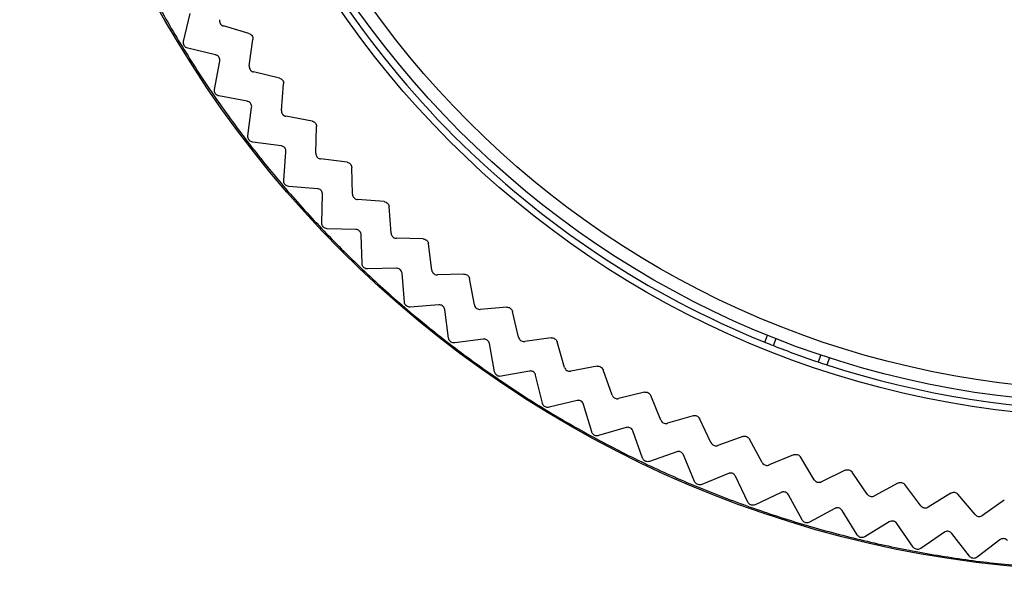
# Model space of a CAD drawing. Extents: x 21 to 298, y 50 to 351.
# Drawn here: x 183 to 186, y 127 to 129 of the extents above; entities that cross this region are included whole.
import ezdxf

# ---------------------------------------------------------------- set-up
doc = ezdxf.new("R2010")
doc.units = 0
for name, color, linetype in [('24F49272-FOOT_PA', 7, 'CONTINUOUS'), ('24F49281_CUSHION', 7, 'CONTINUOUS'), ('DEFAULT', 7, 'CONTINUOUS')]:
    doc.layers.add(name, color=color, linetype=linetype)

# ---------------------------------------------------------------- blocks, each defined once
blk = doc.blocks.new('SE8')
at = {"layer": '24F49272-FOOT_PA', "color": 7, "linetype": 'CONTINUOUS'}
for p, q in [((183.3712, 128.9311), (183.3954, 129.0331)), ((183.6092, 128.9604), (183.5162, 128.9877)), ((183.6105, 128.8425), (183.6234, 128.9386)), ((183.4878, 128.8824), (183.3859, 128.9071)), ((183.4838, 128.7563), (183.5027, 128.8594)), ((183.72, 128.798), (183.6257, 128.8204)), ((183.7275, 128.6803), (183.7353, 128.7769)), ((183.6028, 128.7137), (183.4998, 128.733)), ((183.6055, 128.5875), (183.619, 128.6915)), ((183.8392, 128.6416), (183.7438, 128.659)), ((183.8528, 128.5244), (183.8556, 128.6213)), ((183.7266, 128.5513), (183.6227, 128.5652)), ((183.7359, 128.4254), (183.7439, 128.5299)), ((183.9664, 128.4916), (183.8702, 128.504)), ((183.9861, 128.3753), (183.9838, 128.4722)), ((183.8587, 128.3955), (183.7542, 128.404)), ((183.8745, 128.2703), (183.877, 128.3751)), ((184.1013, 128.3485), (184.0046, 128.3558)), ((184.127, 128.2334), (184.1197, 128.3301)), ((183.9987, 128.2469), (183.8939, 128.2499)), ((184.0211, 128.1227), (184.0181, 128.2275)), ((184.2434, 128.2126), (184.1465, 128.2149)), ((184.2752, 128.099), (184.2628, 128.1952)), ((184.1463, 128.1058), (184.0415, 128.1033)), ((184.1752, 127.983), (184.1667, 128.0875)), ((184.3925, 128.0844), (184.2956, 128.0816)), ((184.4302, 127.9726), (184.4128, 128.068)), ((184.3011, 127.9727), (184.1966, 127.9647)), ((184.3364, 127.8515), (184.3225, 127.9554)), ((184.5481, 127.9641), (184.4515, 127.9563)), ((184.5916, 127.8545), (184.5692, 127.9488)), ((184.4627, 127.8478), (184.3588, 127.8343)), ((184.7098, 127.8522), (184.6137, 127.8393)), ((184.7589, 127.745), (184.7316, 127.838)), ((185.489, 127.8364), (185.4983, 127.8621)), ((185.5198, 127.8241), (185.5292, 127.8498)), ((184.5042, 127.7286), (184.4849, 127.8316)), ((185.6924, 127.7904), (185.683, 127.7647)), ((185.7239, 127.78), (185.7145, 127.7543)), ((184.6306, 127.7315), (184.5275, 127.7126)), ((184.8771, 127.7489), (184.7818, 127.731)), ((184.9318, 127.6444), (184.8997, 127.7359)), ((184.6783, 127.6147), (184.6536, 127.7166)), ((184.8043, 127.6242), (184.7023, 127.6)), ((185.0496, 127.6544), (184.9554, 127.6316)), ((185.1097, 127.553), (185.0728, 127.6426)), ((184.8581, 127.5101), (184.8281, 127.6105)), ((185.2268, 127.5692), (185.1339, 127.5414)), ((185.2921, 127.471), (185.2506, 127.5586)), ((184.9834, 127.5262), (184.8829, 127.4966)), ((185.0431, 127.415), (185.0079, 127.5137)), ((185.4082, 127.4933), (185.3169, 127.4607)), ((185.4786, 127.3986), (185.4325, 127.484)), ((185.1674, 127.4376), (185.0685, 127.4028)), ((185.2328, 127.3297), (185.1925, 127.4264)), ((185.5933, 127.427), (185.5038, 127.3897)), ((185.6686, 127.3362), (185.6181, 127.419)), ((185.7817, 127.3705), (185.6943, 127.3285)), ((185.3558, 127.3588), (185.2589, 127.3189)), ((185.4268, 127.2544), (185.3814, 127.3489)), ((185.8616, 127.2837), (185.8068, 127.3638)), ((185.9727, 127.3239), (185.8876, 127.2775)), ((186.057, 127.2415), (185.9982, 127.3185)), ((185.5481, 127.2899), (185.4534, 127.245)), ((185.6244, 127.1895), (185.5742, 127.2815)), ((186.166, 127.2874), (186.0834, 127.2366)), ((186.2545, 127.2095), (186.1917, 127.2834)), ((185.7436, 127.2313), (185.6514, 127.1814)), ((186.3608, 127.2611), (186.2811, 127.206)), ((185.8251, 127.1349), (185.7702, 127.2242)), ((185.942, 127.1829), (185.8525, 127.1283)), ((186.0284, 127.0909), (185.9689, 127.1772)), ((186.1427, 127.145), (186.0562, 127.0858)), ((186.2338, 127.0577), (186.1698, 127.1407)), ((186.345, 127.1176), (186.2618, 127.054))]:
    blk.add_line(p, q, dxfattribs=at)
for radius in [3.9924, 3.4317]:
    blk.add_circle((186.7664, 130.9952), radius, dxfattribs=at)
for radius, start, end in [(3.4073, 202.0183, 247.9817), (3.9874, 208.5, 211.5), (3.9874, 211.5, 214.5), (3.9874, 214.5, 217.5), (3.9874, 217.5, 220.5), (3.9874, 220.5, 223.5), (3.9874, 223.5, 226.5), (3.9874, 226.5, 229.5), (3.9874, 229.5, 232.5), (3.4073, 247.9817, 248.5397), (3.9874, 232.5, 235.5), (3.4073, 248.5397, 251.4603), (3.4073, 251.4603, 252.0183), (3.4073, 252.0183, 287.9817), (3.9874, 235.5, 238.5), (3.9874, 238.5, 241.5), (3.9874, 241.5, 244.5), (3.9874, 244.5, 247.5), (3.9874, 247.5, 250.5), (3.9874, 250.5, 253.5), (3.9874, 253.5, 256.5), (3.9874, 256.5, 259.5), (3.9874, 259.5, 262.5), (3.9874, 262.5, 265.5)]:
    blk.add_arc((186.7664, 130.9952), radius, start, end, dxfattribs=at)
for points, knots in [([(183.5022, 129.0106), (183.5018, 129.0084), (183.5017, 129.0061), (183.5021, 129.0039), (183.5024, 129.0017), (183.5031, 128.9995), (183.5042, 128.9975), (183.5052, 128.9955), (183.5066, 128.9937), (183.5083, 128.9922), (183.5099, 128.9907), (183.5118, 128.9894), (183.5139, 128.9886), (183.5146, 128.9882), (183.5154, 128.988), (183.5162, 128.9877)], [0, 0, 0, 0, 0.229557, 0.229557, 0.229557, 0.459126, 0.459126, 0.459126, 0.688535, 0.688535, 0.688535, 0.917898, 0.917898, 0.917898, 1, 1, 1, 1]), ([(183.6092, 128.9604), (183.6114, 128.9598), (183.6134, 128.9588), (183.6153, 128.9575), (183.6171, 128.9562), (183.6187, 128.9545), (183.62, 128.9527), (183.6213, 128.9509), (183.6222, 128.9488), (183.6228, 128.9466), (183.6234, 128.9445), (183.6237, 128.9422), (183.6235, 128.94), (183.6235, 128.9395), (183.6235, 128.939), (183.6234, 128.9386)], [0, 0, 0, 0, 0.237957, 0.237957, 0.237957, 0.475924, 0.475924, 0.475924, 0.713754, 0.713754, 0.713754, 0.951557, 0.951557, 0.951557, 1, 1, 1, 1]), ([(183.3859, 128.9071), (183.3837, 128.9076), (183.3816, 128.9085), (183.3797, 128.9097), (183.3779, 128.911), (183.3762, 128.9125), (183.3748, 128.9143), (183.3734, 128.9161), (183.3724, 128.9181), (183.3716, 128.9202), (183.3709, 128.9223), (183.3706, 128.9246), (183.3706, 128.9268), (183.3707, 128.9283), (183.3708, 128.9297), (183.3712, 128.9311)], [0, 0, 0, 0, 0.215591, 0.215591, 0.215591, 0.431194, 0.431194, 0.431194, 0.646633, 0.646633, 0.646633, 0.862002, 0.862002, 0.862002, 1, 1, 1, 1]), ([(183.5027, 128.8594), (183.5031, 128.8616), (183.5032, 128.8639), (183.5028, 128.8661), (183.5025, 128.8683), (183.5017, 128.8705), (183.5007, 128.8725), (183.4996, 128.8744), (183.4982, 128.8762), (183.4965, 128.8777), (183.4949, 128.8793), (183.493, 128.8805), (183.4909, 128.8814), (183.4899, 128.8818), (183.4888, 128.8821), (183.4878, 128.8824)], [0, 0, 0, 0, 0.223031, 0.223031, 0.223031, 0.446073, 0.446073, 0.446073, 0.668974, 0.668974, 0.668974, 0.891824, 0.891824, 0.891824, 1, 1, 1, 1]), ([(183.6105, 128.8425), (183.6102, 128.8403), (183.6103, 128.838), (183.6107, 128.8358), (183.6112, 128.8336), (183.612, 128.8314), (183.6132, 128.8295), (183.6143, 128.8276), (183.6158, 128.8259), (183.6176, 128.8244), (183.6193, 128.823), (183.6213, 128.8219), (183.6234, 128.8211), (183.6241, 128.8208), (183.6249, 128.8206), (183.6257, 128.8204)], [0, 0, 0, 0, 0.229557, 0.229557, 0.229557, 0.459126, 0.459126, 0.459126, 0.688535, 0.688535, 0.688535, 0.917898, 0.917898, 0.917898, 1, 1, 1, 1]), ([(183.72, 128.798), (183.7222, 128.7975), (183.7243, 128.7966), (183.7262, 128.7954), (183.7281, 128.7941), (183.7298, 128.7926), (183.7312, 128.7908), (183.7326, 128.7891), (183.7336, 128.787), (183.7344, 128.7849), (183.7351, 128.7828), (183.7354, 128.7805), (183.7354, 128.7783), (183.7354, 128.7778), (183.7354, 128.7774), (183.7353, 128.7769)], [0, 0, 0, 0, 0.237957, 0.237957, 0.237957, 0.475924, 0.475924, 0.475924, 0.713754, 0.713754, 0.713754, 0.951557, 0.951557, 0.951557, 1, 1, 1, 1]), ([(183.4998, 128.733), (183.4976, 128.7334), (183.4955, 128.7342), (183.4935, 128.7354), (183.4916, 128.7365), (183.4898, 128.7379), (183.4884, 128.7396), (183.4869, 128.7413), (183.4857, 128.7433), (183.4849, 128.7454), (183.4841, 128.7475), (183.4836, 128.7497), (183.4835, 128.752), (183.4835, 128.7534), (183.4836, 128.7549), (183.4838, 128.7563)], [0, 0, 0, 0, 0.215591, 0.215591, 0.215591, 0.431194, 0.431194, 0.431194, 0.646633, 0.646633, 0.646633, 0.862002, 0.862002, 0.862002, 1, 1, 1, 1]), ([(183.619, 128.6915), (183.6193, 128.6937), (183.6192, 128.696), (183.6187, 128.6982), (183.6183, 128.7004), (183.6174, 128.7025), (183.6162, 128.7044), (183.6151, 128.7064), (183.6136, 128.7081), (183.6118, 128.7095), (183.6101, 128.7109), (183.6081, 128.7121), (183.606, 128.7128), (183.605, 128.7132), (183.6039, 128.7135), (183.6028, 128.7137)], [0, 0, 0, 0, 0.223031, 0.223031, 0.223031, 0.446073, 0.446073, 0.446073, 0.668974, 0.668974, 0.668974, 0.891824, 0.891824, 0.891824, 1, 1, 1, 1]), ([(183.7275, 128.6803), (183.7273, 128.678), (183.7275, 128.6757), (183.7281, 128.6736), (183.7287, 128.6714), (183.7296, 128.6693), (183.7309, 128.6675), (183.7321, 128.6656), (183.7337, 128.664), (183.7355, 128.6626), (183.7373, 128.6613), (183.7393, 128.6602), (183.7415, 128.6596), (183.7422, 128.6593), (183.743, 128.6591), (183.7438, 128.659)], [0, 0, 0, 0, 0.229557, 0.229557, 0.229557, 0.459126, 0.459126, 0.459126, 0.688535, 0.688535, 0.688535, 0.917898, 0.917898, 0.917898, 1, 1, 1, 1]), ([(183.8392, 128.6416), (183.8414, 128.6412), (183.8436, 128.6404), (183.8455, 128.6393), (183.8475, 128.6382), (183.8492, 128.6367), (183.8507, 128.635), (183.8522, 128.6333), (183.8534, 128.6314), (183.8542, 128.6293), (183.855, 128.6272), (183.8555, 128.6249), (183.8556, 128.6227), (183.8556, 128.6222), (183.8556, 128.6218), (183.8556, 128.6213)], [0, 0, 0, 0, 0.237957, 0.237957, 0.237957, 0.475924, 0.475924, 0.475924, 0.713754, 0.713754, 0.713754, 0.951557, 0.951557, 0.951557, 1, 1, 1, 1]), ([(183.6227, 128.5652), (183.6205, 128.5655), (183.6183, 128.5662), (183.6163, 128.5672), (183.6143, 128.5682), (183.6124, 128.5696), (183.6109, 128.5712), (183.6093, 128.5728), (183.6081, 128.5747), (183.6071, 128.5767), (183.6062, 128.5788), (183.6056, 128.581), (183.6054, 128.5832), (183.6053, 128.5847), (183.6053, 128.5861), (183.6055, 128.5875)], [0, 0, 0, 0, 0.215591, 0.215591, 0.215591, 0.431194, 0.431194, 0.431194, 0.646633, 0.646633, 0.646633, 0.862002, 0.862002, 0.862002, 1, 1, 1, 1]), ([(183.7439, 128.5299), (183.744, 128.5322), (183.7438, 128.5345), (183.7432, 128.5366), (183.7427, 128.5388), (183.7417, 128.5409), (183.7405, 128.5427), (183.7392, 128.5446), (183.7376, 128.5462), (183.7358, 128.5476), (183.734, 128.5489), (183.7319, 128.5499), (183.7298, 128.5506), (183.7288, 128.5509), (183.7277, 128.5511), (183.7266, 128.5513)], [0, 0, 0, 0, 0.223031, 0.223031, 0.223031, 0.446073, 0.446073, 0.446073, 0.668974, 0.668974, 0.668974, 0.891824, 0.891824, 0.891824, 1, 1, 1, 1]), ([(183.8528, 128.5244), (183.8528, 128.5222), (183.8531, 128.5199), (183.8538, 128.5178), (183.8544, 128.5156), (183.8555, 128.5136), (183.8568, 128.5118), (183.8582, 128.51), (183.8599, 128.5084), (183.8617, 128.5072), (183.8636, 128.506), (183.8657, 128.505), (183.8678, 128.5045), (183.8686, 128.5043), (183.8694, 128.5041), (183.8702, 128.504)], [0, 0, 0, 0, 0.229557, 0.229557, 0.229557, 0.459126, 0.459126, 0.459126, 0.688535, 0.688535, 0.688535, 0.917898, 0.917898, 0.917898, 1, 1, 1, 1]), ([(183.9664, 128.4916), (183.9686, 128.4913), (183.9708, 128.4906), (183.9728, 128.4896), (183.9748, 128.4886), (183.9767, 128.4873), (183.9782, 128.4856), (183.9798, 128.484), (183.9811, 128.4821), (183.982, 128.4801), (183.9829, 128.4781), (183.9835, 128.4758), (183.9837, 128.4736), (183.9838, 128.4732), (183.9838, 128.4727), (183.9838, 128.4722)], [0, 0, 0, 0, 0.237957, 0.237957, 0.237957, 0.475924, 0.475924, 0.475924, 0.713754, 0.713754, 0.713754, 0.951557, 0.951557, 0.951557, 1, 1, 1, 1]), ([(183.7542, 128.404), (183.7519, 128.4042), (183.7497, 128.4047), (183.7477, 128.4056), (183.7456, 128.4065), (183.7437, 128.4078), (183.7421, 128.4093), (183.7405, 128.4109), (183.7391, 128.4127), (183.738, 128.4147), (183.737, 128.4167), (183.7363, 128.4189), (183.736, 128.4211), (183.7358, 128.4225), (183.7358, 128.424), (183.7359, 128.4254)], [0, 0, 0, 0, 0.215591, 0.215591, 0.215591, 0.431194, 0.431194, 0.431194, 0.646633, 0.646633, 0.646633, 0.862002, 0.862002, 0.862002, 1, 1, 1, 1]), ([(183.877, 128.3751), (183.8771, 128.3774), (183.8768, 128.3796), (183.8761, 128.3818), (183.8754, 128.3839), (183.8743, 128.3859), (183.873, 128.3877), (183.8716, 128.3895), (183.8699, 128.3911), (183.868, 128.3923), (183.8662, 128.3935), (183.8641, 128.3945), (183.8619, 128.395), (183.8608, 128.3953), (183.8598, 128.3954), (183.8587, 128.3955)], [0, 0, 0, 0, 0.223031, 0.223031, 0.223031, 0.446073, 0.446073, 0.446073, 0.668974, 0.668974, 0.668974, 0.891824, 0.891824, 0.891824, 1, 1, 1, 1]), ([(183.9861, 128.3753), (183.9862, 128.3731), (183.9866, 128.3708), (183.9874, 128.3687), (183.9882, 128.3666), (183.9894, 128.3646), (183.9908, 128.3629), (183.9922, 128.3612), (183.994, 128.3597), (183.9959, 128.3586), (183.9978, 128.3574), (184, 128.3566), (184.0022, 128.3562), (184.003, 128.356), (184.0038, 128.3559), (184.0046, 128.3558)], [0, 0, 0, 0, 0.229557, 0.229557, 0.229557, 0.459126, 0.459126, 0.459126, 0.688535, 0.688535, 0.688535, 0.917898, 0.917898, 0.917898, 1, 1, 1, 1]), ([(184.1013, 128.3485), (184.1035, 128.3483), (184.1057, 128.3478), (184.1078, 128.3469), (184.1098, 128.346), (184.1118, 128.3447), (184.1134, 128.3432), (184.115, 128.3416), (184.1164, 128.3398), (184.1175, 128.3378), (184.1185, 128.3358), (184.1192, 128.3337), (184.1195, 128.3314), (184.1196, 128.331), (184.1196, 128.3305), (184.1197, 128.3301)], [0, 0, 0, 0, 0.237957, 0.237957, 0.237957, 0.475924, 0.475924, 0.475924, 0.713754, 0.713754, 0.713754, 0.951557, 0.951557, 0.951557, 1, 1, 1, 1]), ([(183.8939, 128.2499), (183.8917, 128.2499), (183.8894, 128.2504), (183.8873, 128.2512), (183.8852, 128.252), (183.8833, 128.2532), (183.8816, 128.2546), (183.8799, 128.2561), (183.8784, 128.2578), (183.8772, 128.2597), (183.8761, 128.2617), (183.8753, 128.2638), (183.8749, 128.266), (183.8746, 128.2674), (183.8745, 128.2689), (183.8745, 128.2703)], [0, 0, 0, 0, 0.215591, 0.215591, 0.215591, 0.431194, 0.431194, 0.431194, 0.646633, 0.646633, 0.646633, 0.862002, 0.862002, 0.862002, 1, 1, 1, 1]), ([(184.0181, 128.2275), (184.0181, 128.2297), (184.0176, 128.232), (184.0168, 128.2341), (184.016, 128.2362), (184.0148, 128.2382), (184.0134, 128.2399), (184.0119, 128.2416), (184.0102, 128.243), (184.0082, 128.2442), (184.0063, 128.2453), (184.0042, 128.2461), (184.002, 128.2465), (184.0009, 128.2468), (183.9998, 128.2469), (183.9987, 128.2469)], [0, 0, 0, 0, 0.223031, 0.223031, 0.223031, 0.446073, 0.446073, 0.446073, 0.668974, 0.668974, 0.668974, 0.891824, 0.891824, 0.891824, 1, 1, 1, 1]), ([(184.127, 128.2334), (184.1272, 128.2312), (184.1278, 128.2289), (184.1287, 128.2269), (184.1296, 128.2248), (184.1308, 128.2229), (184.1324, 128.2213), (184.1339, 128.2196), (184.1357, 128.2182), (184.1377, 128.2172), (184.1397, 128.2162), (184.1419, 128.2155), (184.1441, 128.2151), (184.1449, 128.215), (184.1457, 128.2149), (184.1465, 128.2149)], [0, 0, 0, 0, 0.229557, 0.229557, 0.229557, 0.459126, 0.459126, 0.459126, 0.688535, 0.688535, 0.688535, 0.917898, 0.917898, 0.917898, 1, 1, 1, 1]), ([(184.2434, 128.2126), (184.2457, 128.2126), (184.2479, 128.2121), (184.25, 128.2113), (184.2521, 128.2105), (184.2541, 128.2094), (184.2558, 128.2079), (184.2575, 128.2065), (184.259, 128.2048), (184.2602, 128.2028), (184.2613, 128.2009), (184.2621, 128.1988), (184.2626, 128.1966), (184.2627, 128.1961), (184.2627, 128.1957), (184.2628, 128.1952)], [0, 0, 0, 0, 0.237957, 0.237957, 0.237957, 0.475924, 0.475924, 0.475924, 0.713754, 0.713754, 0.713754, 0.951557, 0.951557, 0.951557, 1, 1, 1, 1]), ([(184.0415, 128.1033), (184.0393, 128.1033), (184.037, 128.1036), (184.0349, 128.1043), (184.0328, 128.105), (184.0307, 128.106), (184.0289, 128.1074), (184.0272, 128.1087), (184.0256, 128.1104), (184.0244, 128.1123), (184.0231, 128.1142), (184.0222, 128.1163), (184.0217, 128.1184), (184.0213, 128.1198), (184.0211, 128.1213), (184.0211, 128.1227)], [0, 0, 0, 0, 0.215591, 0.215591, 0.215591, 0.431194, 0.431194, 0.431194, 0.646633, 0.646633, 0.646633, 0.862002, 0.862002, 0.862002, 1, 1, 1, 1]), ([(184.1667, 128.0875), (184.1665, 128.0897), (184.166, 128.0919), (184.1651, 128.094), (184.1642, 128.096), (184.1629, 128.0979), (184.1614, 128.0996), (184.1598, 128.1012), (184.158, 128.1026), (184.156, 128.1036), (184.154, 128.1046), (184.1518, 128.1053), (184.1496, 128.1056), (184.1485, 128.1058), (184.1474, 128.1059), (184.1463, 128.1058)], [0, 0, 0, 0, 0.223031, 0.223031, 0.223031, 0.446073, 0.446073, 0.446073, 0.668974, 0.668974, 0.668974, 0.891824, 0.891824, 0.891824, 1, 1, 1, 1]), ([(184.2752, 128.099), (184.2755, 128.0968), (184.2762, 128.0946), (184.2772, 128.0926), (184.2782, 128.0906), (184.2795, 128.0888), (184.2812, 128.0872), (184.2828, 128.0857), (184.2847, 128.0844), (184.2867, 128.0834), (184.2887, 128.0825), (184.2909, 128.0819), (184.2932, 128.0817), (184.294, 128.0816), (184.2948, 128.0816), (184.2956, 128.0816)], [0, 0, 0, 0, 0.229557, 0.229557, 0.229557, 0.459126, 0.459126, 0.459126, 0.688535, 0.688535, 0.688535, 0.917898, 0.917898, 0.917898, 1, 1, 1, 1]), ([(184.3925, 128.0844), (184.3948, 128.0845), (184.397, 128.0841), (184.3992, 128.0835), (184.4013, 128.0828), (184.4034, 128.0817), (184.4051, 128.0804), (184.4069, 128.079), (184.4085, 128.0774), (184.4097, 128.0755), (184.411, 128.0736), (184.4119, 128.0715), (184.4125, 128.0694), (184.4126, 128.0689), (184.4127, 128.0685), (184.4128, 128.068)], [0, 0, 0, 0, 0.237957, 0.237957, 0.237957, 0.475924, 0.475924, 0.475924, 0.713754, 0.713754, 0.713754, 0.951557, 0.951557, 0.951557, 1, 1, 1, 1]), ([(184.1966, 127.9647), (184.1944, 127.9645), (184.1921, 127.9647), (184.1899, 127.9653), (184.1878, 127.9659), (184.1857, 127.9668), (184.1838, 127.9681), (184.182, 127.9693), (184.1803, 127.9709), (184.179, 127.9727), (184.1777, 127.9745), (184.1766, 127.9766), (184.176, 127.9787), (184.1756, 127.9801), (184.1753, 127.9815), (184.1752, 127.983)], [0, 0, 0, 0, 0.215591, 0.215591, 0.215591, 0.431194, 0.431194, 0.431194, 0.646633, 0.646633, 0.646633, 0.862002, 0.862002, 0.862002, 1, 1, 1, 1]), ([(184.3225, 127.9554), (184.3222, 127.9576), (184.3215, 127.9598), (184.3205, 127.9618), (184.3195, 127.9638), (184.3181, 127.9656), (184.3165, 127.9672), (184.3149, 127.9687), (184.313, 127.97), (184.3109, 127.9709), (184.3089, 127.9719), (184.3067, 127.9724), (184.3044, 127.9726), (184.3033, 127.9727), (184.3022, 127.9727), (184.3011, 127.9727)], [0, 0, 0, 0, 0.223031, 0.223031, 0.223031, 0.446073, 0.446073, 0.446073, 0.668974, 0.668974, 0.668974, 0.891824, 0.891824, 0.891824, 1, 1, 1, 1]), ([(184.4302, 127.9726), (184.4306, 127.9704), (184.4314, 127.9683), (184.4325, 127.9663), (184.4336, 127.9644), (184.4351, 127.9626), (184.4368, 127.9611), (184.4384, 127.9597), (184.4404, 127.9585), (184.4425, 127.9576), (184.4446, 127.9568), (184.4468, 127.9563), (184.449, 127.9562), (184.4499, 127.9562), (184.4507, 127.9562), (184.4515, 127.9563)], [0, 0, 0, 0, 0.229557, 0.229557, 0.229557, 0.459126, 0.459126, 0.459126, 0.688535, 0.688535, 0.688535, 0.917898, 0.917898, 0.917898, 1, 1, 1, 1]), ([(184.5481, 127.9641), (184.5504, 127.9643), (184.5526, 127.9641), (184.5548, 127.9636), (184.557, 127.963), (184.5591, 127.962), (184.5609, 127.9608), (184.5628, 127.9595), (184.5644, 127.9579), (184.5658, 127.9562), (184.5671, 127.9544), (184.5682, 127.9523), (184.5688, 127.9502), (184.569, 127.9497), (184.5691, 127.9493), (184.5692, 127.9488)], [0, 0, 0, 0, 0.237957, 0.237957, 0.237957, 0.475924, 0.475924, 0.475924, 0.713754, 0.713754, 0.713754, 0.951557, 0.951557, 0.951557, 1, 1, 1, 1]), ([(184.3588, 127.8343), (184.3565, 127.834), (184.3542, 127.8341), (184.352, 127.8346), (184.3499, 127.8351), (184.3477, 127.8359), (184.3458, 127.8371), (184.3439, 127.8382), (184.3422, 127.8397), (184.3407, 127.8415), (184.3393, 127.8432), (184.3382, 127.8452), (184.3374, 127.8473), (184.3369, 127.8486), (184.3366, 127.8501), (184.3364, 127.8515)], [0, 0, 0, 0, 0.215591, 0.215591, 0.215591, 0.431194, 0.431194, 0.431194, 0.646633, 0.646633, 0.646633, 0.862002, 0.862002, 0.862002, 1, 1, 1, 1]), ([(184.4849, 127.8316), (184.4845, 127.8338), (184.4837, 127.836), (184.4826, 127.8379), (184.4815, 127.8399), (184.48, 127.8417), (184.4783, 127.8431), (184.4766, 127.8446), (184.4746, 127.8458), (184.4726, 127.8466), (184.4705, 127.8474), (184.4682, 127.8479), (184.466, 127.8479), (184.4649, 127.848), (184.4638, 127.8479), (184.4627, 127.8478)], [0, 0, 0, 0, 0.223031, 0.223031, 0.223031, 0.446073, 0.446073, 0.446073, 0.668974, 0.668974, 0.668974, 0.891824, 0.891824, 0.891824, 1, 1, 1, 1]), ([(184.5916, 127.8545), (184.5921, 127.8523), (184.593, 127.8502), (184.5942, 127.8483), (184.5954, 127.8464), (184.597, 127.8447), (184.5987, 127.8434), (184.6005, 127.842), (184.6025, 127.8409), (184.6046, 127.8402), (184.6068, 127.8395), (184.609, 127.8391), (184.6113, 127.8391), (184.6121, 127.8391), (184.6129, 127.8392), (184.6137, 127.8393)], [0, 0, 0, 0, 0.229557, 0.229557, 0.229557, 0.459126, 0.459126, 0.459126, 0.688535, 0.688535, 0.688535, 0.917898, 0.917898, 0.917898, 1, 1, 1, 1]), ([(184.7098, 127.8522), (184.712, 127.8525), (184.7143, 127.8524), (184.7165, 127.852), (184.7187, 127.8515), (184.7208, 127.8507), (184.7228, 127.8495), (184.7247, 127.8484), (184.7264, 127.8469), (184.7278, 127.8451), (184.7293, 127.8434), (184.7304, 127.8414), (184.7312, 127.8393), (184.7314, 127.8389), (184.7315, 127.8385), (184.7316, 127.838)], [0, 0, 0, 0, 0.237957, 0.237957, 0.237957, 0.475924, 0.475924, 0.475924, 0.713754, 0.713754, 0.713754, 0.951557, 0.951557, 0.951557, 1, 1, 1, 1]), ([(184.5275, 127.7126), (184.5253, 127.7122), (184.523, 127.7122), (184.5208, 127.7126), (184.5186, 127.7129), (184.5164, 127.7136), (184.5144, 127.7147), (184.5124, 127.7158), (184.5106, 127.7172), (184.5091, 127.7188), (184.5076, 127.7205), (184.5064, 127.7224), (184.5055, 127.7245), (184.5049, 127.7258), (184.5045, 127.7272), (184.5042, 127.7286)], [0, 0, 0, 0, 0.215591, 0.215591, 0.215591, 0.431194, 0.431194, 0.431194, 0.646633, 0.646633, 0.646633, 0.862002, 0.862002, 0.862002, 1, 1, 1, 1]), ([(184.6536, 127.7166), (184.6531, 127.7188), (184.6522, 127.7209), (184.651, 127.7227), (184.6497, 127.7246), (184.6482, 127.7263), (184.6464, 127.7277), (184.6446, 127.7291), (184.6426, 127.7301), (184.6405, 127.7308), (184.6384, 127.7315), (184.6361, 127.7319), (184.6339, 127.7319), (184.6328, 127.7318), (184.6317, 127.7317), (184.6306, 127.7315)], [0, 0, 0, 0, 0.223031, 0.223031, 0.223031, 0.446073, 0.446073, 0.446073, 0.668974, 0.668974, 0.668974, 0.891824, 0.891824, 0.891824, 1, 1, 1, 1]), ([(184.7589, 127.745), (184.7596, 127.7428), (184.7606, 127.7408), (184.7619, 127.739), (184.7632, 127.7371), (184.7648, 127.7355), (184.7667, 127.7342), (184.7685, 127.733), (184.7706, 127.732), (184.7727, 127.7314), (184.7749, 127.7308), (184.7772, 127.7305), (184.7794, 127.7307), (184.7802, 127.7307), (184.781, 127.7308), (184.7818, 127.731)], [0, 0, 0, 0, 0.229557, 0.229557, 0.229557, 0.459126, 0.459126, 0.459126, 0.688535, 0.688535, 0.688535, 0.917898, 0.917898, 0.917898, 1, 1, 1, 1]), ([(184.8771, 127.7489), (184.8793, 127.7493), (184.8816, 127.7493), (184.8838, 127.749), (184.886, 127.7487), (184.8882, 127.7479), (184.8902, 127.7469), (184.8922, 127.7458), (184.894, 127.7444), (184.8955, 127.7428), (184.897, 127.7411), (184.8983, 127.7392), (184.8991, 127.7371), (184.8993, 127.7367), (184.8995, 127.7363), (184.8997, 127.7359)], [0, 0, 0, 0, 0.237957, 0.237957, 0.237957, 0.475924, 0.475924, 0.475924, 0.713754, 0.713754, 0.713754, 0.951557, 0.951557, 0.951557, 1, 1, 1, 1]), ([(184.8281, 127.6105), (184.8275, 127.6126), (184.8264, 127.6147), (184.8251, 127.6165), (184.8238, 127.6183), (184.8222, 127.6199), (184.8203, 127.6212), (184.8185, 127.6225), (184.8164, 127.6235), (184.8142, 127.624), (184.8121, 127.6246), (184.8098, 127.6249), (184.8076, 127.6247), (184.8065, 127.6246), (184.8054, 127.6245), (184.8043, 127.6242)], [0, 0, 0, 0, 0.223031, 0.223031, 0.223031, 0.446073, 0.446073, 0.446073, 0.668974, 0.668974, 0.668974, 0.891824, 0.891824, 0.891824, 1, 1, 1, 1]), ([(184.9318, 127.6444), (184.9325, 127.6423), (184.9337, 127.6403), (184.9351, 127.6385), (184.9364, 127.6368), (184.9382, 127.6352), (184.9401, 127.634), (184.942, 127.6329), (184.9441, 127.632), (184.9463, 127.6315), (184.9485, 127.631), (184.9507, 127.6309), (184.953, 127.6311), (184.9538, 127.6312), (184.9546, 127.6314), (184.9554, 127.6316)], [0, 0, 0, 0, 0.229557, 0.229557, 0.229557, 0.459126, 0.459126, 0.459126, 0.688535, 0.688535, 0.688535, 0.917898, 0.917898, 0.917898, 1, 1, 1, 1]), ([(185.0496, 127.6544), (185.0518, 127.655), (185.0541, 127.6551), (185.0563, 127.6549), (185.0585, 127.6547), (185.0607, 127.6541), (185.0628, 127.6531), (185.0648, 127.6522), (185.0667, 127.6509), (185.0683, 127.6493), (185.0699, 127.6478), (185.0712, 127.6459), (185.0722, 127.6439), (185.0724, 127.6435), (185.0726, 127.6431), (185.0728, 127.6426)], [0, 0, 0, 0, 0.237957, 0.237957, 0.237957, 0.475924, 0.475924, 0.475924, 0.713754, 0.713754, 0.713754, 0.951557, 0.951557, 0.951557, 1, 1, 1, 1]), ([(184.7023, 127.6), (184.7002, 127.5995), (184.6979, 127.5993), (184.6956, 127.5995), (184.6934, 127.5998), (184.6912, 127.6004), (184.6892, 127.6013), (184.6872, 127.6023), (184.6853, 127.6036), (184.6837, 127.6052), (184.6821, 127.6068), (184.6807, 127.6086), (184.6798, 127.6106), (184.6791, 127.6119), (184.6786, 127.6133), (184.6783, 127.6147)], [0, 0, 0, 0, 0.215591, 0.215591, 0.215591, 0.431194, 0.431194, 0.431194, 0.646633, 0.646633, 0.646633, 0.862002, 0.862002, 0.862002, 1, 1, 1, 1]), ([(185.1097, 127.553), (185.1105, 127.5509), (185.1117, 127.5489), (185.1132, 127.5473), (185.1147, 127.5456), (185.1165, 127.5442), (185.1185, 127.5431), (185.1204, 127.542), (185.1226, 127.5412), (185.1248, 127.5408), (185.127, 127.5405), (185.1293, 127.5405), (185.1315, 127.5409), (185.1323, 127.541), (185.1331, 127.5412), (185.1339, 127.5414)], [0, 0, 0, 0, 0.229557, 0.229557, 0.229557, 0.459126, 0.459126, 0.459126, 0.688535, 0.688535, 0.688535, 0.917898, 0.917898, 0.917898, 1, 1, 1, 1]), ([(185.2268, 127.5692), (185.2289, 127.5698), (185.2312, 127.5701), (185.2335, 127.57), (185.2357, 127.5699), (185.2379, 127.5694), (185.24, 127.5686), (185.2421, 127.5677), (185.244, 127.5665), (185.2457, 127.565), (185.2474, 127.5636), (185.2488, 127.5618), (185.2499, 127.5598), (185.2502, 127.5594), (185.2504, 127.559), (185.2506, 127.5586)], [0, 0, 0, 0, 0.237957, 0.237957, 0.237957, 0.475924, 0.475924, 0.475924, 0.713754, 0.713754, 0.713754, 0.951557, 0.951557, 0.951557, 1, 1, 1, 1]), ([(185.0079, 127.5137), (185.0071, 127.5158), (185.006, 127.5178), (185.0046, 127.5195), (185.0032, 127.5213), (185.0015, 127.5228), (184.9996, 127.524), (184.9977, 127.5252), (184.9955, 127.526), (184.9934, 127.5265), (184.9912, 127.527), (184.9889, 127.5271), (184.9867, 127.5268), (184.9856, 127.5267), (184.9845, 127.5265), (184.9834, 127.5262)], [0, 0, 0, 0, 0.223031, 0.223031, 0.223031, 0.446073, 0.446073, 0.446073, 0.668974, 0.668974, 0.668974, 0.891824, 0.891824, 0.891824, 1, 1, 1, 1]), ([(184.8829, 127.4966), (184.8807, 127.496), (184.8784, 127.4957), (184.8762, 127.4958), (184.874, 127.4959), (184.8717, 127.4964), (184.8696, 127.4973), (184.8676, 127.4981), (184.8656, 127.4993), (184.864, 127.5008), (184.8623, 127.5023), (184.8608, 127.5041), (184.8598, 127.5061), (184.8591, 127.5073), (184.8585, 127.5087), (184.8581, 127.5101)], [0, 0, 0, 0, 0.215591, 0.215591, 0.215591, 0.431194, 0.431194, 0.431194, 0.646633, 0.646633, 0.646633, 0.862002, 0.862002, 0.862002, 1, 1, 1, 1]), ([(185.4082, 127.4933), (185.4103, 127.494), (185.4126, 127.4944), (185.4148, 127.4945), (185.4171, 127.4945), (185.4193, 127.4941), (185.4214, 127.4934), (185.4236, 127.4926), (185.4256, 127.4915), (185.4273, 127.4901), (185.4291, 127.4888), (185.4306, 127.487), (185.4318, 127.4852), (185.4321, 127.4848), (185.4323, 127.4844), (185.4325, 127.484)], [0, 0, 0, 0, 0.237957, 0.237957, 0.237957, 0.475924, 0.475924, 0.475924, 0.713754, 0.713754, 0.713754, 0.951557, 0.951557, 0.951557, 1, 1, 1, 1]), ([(185.2921, 127.471), (185.2931, 127.4689), (185.2944, 127.4671), (185.296, 127.4655), (185.2975, 127.4639), (185.2994, 127.4625), (185.3014, 127.4616), (185.3034, 127.4606), (185.3056, 127.4599), (185.3078, 127.4597), (185.3101, 127.4594), (185.3124, 127.4595), (185.3145, 127.46), (185.3153, 127.4602), (185.3161, 127.4604), (185.3169, 127.4607)], [0, 0, 0, 0, 0.229557, 0.229557, 0.229557, 0.459126, 0.459126, 0.459126, 0.688535, 0.688535, 0.688535, 0.917898, 0.917898, 0.917898, 1, 1, 1, 1]), ([(185.0685, 127.4028), (185.0664, 127.4021), (185.0642, 127.4017), (185.0619, 127.4017), (185.0597, 127.4017), (185.0574, 127.4021), (185.0553, 127.4028), (185.0532, 127.4035), (185.0512, 127.4047), (185.0494, 127.4061), (185.0477, 127.4074), (185.0462, 127.4092), (185.045, 127.4111), (185.0442, 127.4123), (185.0436, 127.4136), (185.0431, 127.415)], [0, 0, 0, 0, 0.215591, 0.215591, 0.215591, 0.431194, 0.431194, 0.431194, 0.646633, 0.646633, 0.646633, 0.862002, 0.862002, 0.862002, 1, 1, 1, 1]), ([(185.1925, 127.4264), (185.1916, 127.4285), (185.1904, 127.4304), (185.1889, 127.4321), (185.1874, 127.4338), (185.1856, 127.4352), (185.1837, 127.4363), (185.1817, 127.4373), (185.1795, 127.4381), (185.1773, 127.4385), (185.1751, 127.4388), (185.1728, 127.4388), (185.1706, 127.4384), (185.1695, 127.4382), (185.1685, 127.438), (185.1674, 127.4376)], [0, 0, 0, 0, 0.223031, 0.223031, 0.223031, 0.446073, 0.446073, 0.446073, 0.668974, 0.668974, 0.668974, 0.891824, 0.891824, 0.891824, 1, 1, 1, 1]), ([(185.5933, 127.427), (185.5954, 127.4279), (185.5976, 127.4284), (185.5999, 127.4285), (185.6021, 127.4286), (185.6044, 127.4284), (185.6066, 127.4278), (185.6087, 127.4272), (185.6108, 127.4262), (185.6126, 127.4249), (185.6144, 127.4236), (185.616, 127.4219), (185.6173, 127.4201), (185.6176, 127.4197), (185.6179, 127.4194), (185.6181, 127.419)], [0, 0, 0, 0, 0.237957, 0.237957, 0.237957, 0.475924, 0.475924, 0.475924, 0.713754, 0.713754, 0.713754, 0.951557, 0.951557, 0.951557, 1, 1, 1, 1]), ([(185.4786, 127.3986), (185.4796, 127.3967), (185.481, 127.3949), (185.4827, 127.3933), (185.4844, 127.3918), (185.4863, 127.3906), (185.4884, 127.3897), (185.4904, 127.3889), (185.4926, 127.3883), (185.4949, 127.3882), (185.4971, 127.388), (185.4994, 127.3883), (185.5015, 127.3889), (185.5023, 127.3891), (185.5031, 127.3894), (185.5038, 127.3897)], [0, 0, 0, 0, 0.229557, 0.229557, 0.229557, 0.459126, 0.459126, 0.459126, 0.688535, 0.688535, 0.688535, 0.917898, 0.917898, 0.917898, 1, 1, 1, 1]), ([(185.7817, 127.3705), (185.7837, 127.3715), (185.7859, 127.3721), (185.7881, 127.3724), (185.7904, 127.3726), (185.7927, 127.3725), (185.7948, 127.372), (185.797, 127.3715), (185.7991, 127.3706), (185.801, 127.3694), (185.8029, 127.3682), (185.8046, 127.3666), (185.806, 127.3649), (185.8063, 127.3645), (185.8066, 127.3641), (185.8068, 127.3638)], [0, 0, 0, 0, 0.237957, 0.237957, 0.237957, 0.475924, 0.475924, 0.475924, 0.713754, 0.713754, 0.713754, 0.951557, 0.951557, 0.951557, 1, 1, 1, 1]), ([(185.3814, 127.3489), (185.3805, 127.351), (185.3791, 127.3528), (185.3776, 127.3544), (185.376, 127.356), (185.3741, 127.3573), (185.3721, 127.3583), (185.3701, 127.3593), (185.3679, 127.3599), (185.3656, 127.3602), (185.3634, 127.3604), (185.3611, 127.3603), (185.3589, 127.3598), (185.3579, 127.3595), (185.3568, 127.3592), (185.3558, 127.3588)], [0, 0, 0, 0, 0.223031, 0.223031, 0.223031, 0.446073, 0.446073, 0.446073, 0.668974, 0.668974, 0.668974, 0.891824, 0.891824, 0.891824, 1, 1, 1, 1]), ([(185.6686, 127.3362), (185.6697, 127.3343), (185.6712, 127.3325), (185.673, 127.3311), (185.6747, 127.3297), (185.6767, 127.3285), (185.6788, 127.3278), (185.6809, 127.327), (185.6832, 127.3266), (185.6854, 127.3266), (185.6876, 127.3266), (185.6899, 127.3269), (185.692, 127.3276), (185.6928, 127.3279), (185.6935, 127.3282), (185.6943, 127.3285)], [0, 0, 0, 0, 0.229557, 0.229557, 0.229557, 0.459126, 0.459126, 0.459126, 0.688535, 0.688535, 0.688535, 0.917898, 0.917898, 0.917898, 1, 1, 1, 1]), ([(185.2589, 127.3189), (185.2568, 127.318), (185.2546, 127.3175), (185.2523, 127.3174), (185.2501, 127.3173), (185.2478, 127.3175), (185.2457, 127.3182), (185.2435, 127.3188), (185.2415, 127.3198), (185.2396, 127.3211), (185.2378, 127.3224), (185.2362, 127.324), (185.2349, 127.3259), (185.2341, 127.3271), (185.2334, 127.3283), (185.2328, 127.3297)], [0, 0, 0, 0, 0.215591, 0.215591, 0.215591, 0.431194, 0.431194, 0.431194, 0.646633, 0.646633, 0.646633, 0.862002, 0.862002, 0.862002, 1, 1, 1, 1]), ([(185.9727, 127.3239), (185.9747, 127.325), (185.9769, 127.3258), (185.9791, 127.3261), (185.9813, 127.3265), (185.9836, 127.3265), (185.9858, 127.3261), (185.988, 127.3257), (185.9902, 127.3249), (185.9921, 127.3238), (185.9941, 127.3227), (185.9959, 127.3213), (185.9973, 127.3196), (185.9976, 127.3192), (185.9979, 127.3189), (185.9982, 127.3185)], [0, 0, 0, 0, 0.237957, 0.237957, 0.237957, 0.475924, 0.475924, 0.475924, 0.713754, 0.713754, 0.713754, 0.951557, 0.951557, 0.951557, 1, 1, 1, 1]), ([(185.5742, 127.2815), (185.5731, 127.2834), (185.5717, 127.2852), (185.57, 127.2867), (185.5683, 127.2882), (185.5664, 127.2895), (185.5643, 127.2903), (185.5623, 127.2912), (185.56, 127.2917), (185.5578, 127.2918), (185.5556, 127.292), (185.5533, 127.2917), (185.5511, 127.2911), (185.5501, 127.2908), (185.549, 127.2904), (185.5481, 127.2899)], [0, 0, 0, 0, 0.223031, 0.223031, 0.223031, 0.446073, 0.446073, 0.446073, 0.668974, 0.668974, 0.668974, 0.891824, 0.891824, 0.891824, 1, 1, 1, 1]), ([(185.8616, 127.2837), (185.8628, 127.2819), (185.8644, 127.2802), (185.8662, 127.2789), (185.868, 127.2776), (185.8701, 127.2765), (185.8722, 127.2759), (185.8744, 127.2752), (185.8766, 127.2749), (185.8789, 127.275), (185.8811, 127.2751), (185.8834, 127.2756), (185.8854, 127.2764), (185.8862, 127.2767), (185.8869, 127.2771), (185.8876, 127.2775)], [0, 0, 0, 0, 0.229557, 0.229557, 0.229557, 0.459126, 0.459126, 0.459126, 0.688535, 0.688535, 0.688535, 0.917898, 0.917898, 0.917898, 1, 1, 1, 1]), ([(186.166, 127.2874), (186.1679, 127.2886), (186.17, 127.2895), (186.1722, 127.2899), (186.1744, 127.2904), (186.1767, 127.2905), (186.1789, 127.2903), (186.1811, 127.29), (186.1833, 127.2893), (186.1853, 127.2883), (186.1873, 127.2873), (186.1892, 127.286), (186.1908, 127.2844), (186.1911, 127.2841), (186.1914, 127.2837), (186.1917, 127.2834)], [0, 0, 0, 0, 0.237957, 0.237957, 0.237957, 0.475924, 0.475924, 0.475924, 0.713754, 0.713754, 0.713754, 0.951557, 0.951557, 0.951557, 1, 1, 1, 1]), ([(185.4534, 127.245), (185.4513, 127.2441), (185.4491, 127.2434), (185.4469, 127.2432), (185.4447, 127.243), (185.4424, 127.2431), (185.4402, 127.2436), (185.438, 127.2441), (185.4359, 127.245), (185.434, 127.2462), (185.4321, 127.2474), (185.4304, 127.249), (185.4291, 127.2508), (185.4282, 127.2519), (185.4274, 127.2531), (185.4268, 127.2544)], [0, 0, 0, 0, 0.215591, 0.215591, 0.215591, 0.431194, 0.431194, 0.431194, 0.646633, 0.646633, 0.646633, 0.862002, 0.862002, 0.862002, 1, 1, 1, 1]), ([(185.7702, 127.2242), (185.769, 127.2261), (185.7675, 127.2278), (185.7657, 127.2292), (185.764, 127.2306), (185.762, 127.2317), (185.7599, 127.2325), (185.7578, 127.2332), (185.7555, 127.2336), (185.7533, 127.2337), (185.751, 127.2337), (185.7488, 127.2333), (185.7467, 127.2326), (185.7456, 127.2322), (185.7446, 127.2318), (185.7436, 127.2313)], [0, 0, 0, 0, 0.223031, 0.223031, 0.223031, 0.446073, 0.446073, 0.446073, 0.668974, 0.668974, 0.668974, 0.891824, 0.891824, 0.891824, 1, 1, 1, 1]), ([(186.057, 127.2415), (186.0584, 127.2397), (186.0601, 127.2381), (186.062, 127.2369), (186.0638, 127.2356), (186.0659, 127.2347), (186.0681, 127.2342), (186.0703, 127.2336), (186.0726, 127.2335), (186.0748, 127.2337), (186.077, 127.2339), (186.0792, 127.2345), (186.0813, 127.2354), (186.082, 127.2358), (186.0827, 127.2361), (186.0834, 127.2366)], [0, 0, 0, 0, 0.229557, 0.229557, 0.229557, 0.459126, 0.459126, 0.459126, 0.688535, 0.688535, 0.688535, 0.917898, 0.917898, 0.917898, 1, 1, 1, 1]), ([(186.2545, 127.2095), (186.2559, 127.2078), (186.2577, 127.2063), (186.2596, 127.2052), (186.2616, 127.204), (186.2637, 127.2032), (186.2659, 127.2028), (186.2681, 127.2024), (186.2704, 127.2023), (186.2726, 127.2026), (186.2748, 127.203), (186.277, 127.2037), (186.279, 127.2047), (186.2797, 127.2051), (186.2804, 127.2055), (186.2811, 127.206)], [0, 0, 0, 0, 0.229557, 0.229557, 0.229557, 0.459126, 0.459126, 0.459126, 0.688535, 0.688535, 0.688535, 0.917898, 0.917898, 0.917898, 1, 1, 1, 1]), ([(185.6514, 127.1814), (185.6495, 127.1804), (185.6473, 127.1796), (185.6451, 127.1793), (185.6429, 127.1789), (185.6406, 127.179), (185.6384, 127.1794), (185.6362, 127.1798), (185.634, 127.1805), (185.632, 127.1816), (185.6301, 127.1828), (185.6283, 127.1842), (185.6269, 127.1859), (185.6259, 127.187), (185.6251, 127.1882), (185.6244, 127.1895)], [0, 0, 0, 0, 0.215591, 0.215591, 0.215591, 0.431194, 0.431194, 0.431194, 0.646633, 0.646633, 0.646633, 0.862002, 0.862002, 0.862002, 1, 1, 1, 1]), ([(185.9689, 127.1772), (185.9676, 127.179), (185.966, 127.1807), (185.9642, 127.182), (185.9624, 127.1833), (185.9603, 127.1843), (185.9582, 127.185), (185.956, 127.1856), (185.9538, 127.1859), (185.9515, 127.1858), (185.9493, 127.1857), (185.9471, 127.1852), (185.945, 127.1844), (185.944, 127.184), (185.943, 127.1835), (185.942, 127.1829)], [0, 0, 0, 0, 0.223031, 0.223031, 0.223031, 0.446073, 0.446073, 0.446073, 0.668974, 0.668974, 0.668974, 0.891824, 0.891824, 0.891824, 1, 1, 1, 1]), ([(185.8525, 127.1283), (185.8506, 127.1271), (185.8485, 127.1263), (185.8463, 127.1258), (185.8441, 127.1254), (185.8418, 127.1253), (185.8396, 127.1255), (185.8374, 127.1258), (185.8352, 127.1265), (185.8332, 127.1275), (185.8312, 127.1285), (185.8293, 127.1299), (185.8278, 127.1315), (185.8268, 127.1325), (185.8259, 127.1337), (185.8251, 127.1349)], [0, 0, 0, 0, 0.215591, 0.215591, 0.215591, 0.431194, 0.431194, 0.431194, 0.646633, 0.646633, 0.646633, 0.862002, 0.862002, 0.862002, 1, 1, 1, 1]), ([(186.1698, 127.1407), (186.1684, 127.1425), (186.1667, 127.144), (186.1649, 127.1452), (186.163, 127.1465), (186.1609, 127.1474), (186.1587, 127.1479), (186.1565, 127.1484), (186.1542, 127.1486), (186.152, 127.1484), (186.1498, 127.1482), (186.1476, 127.1475), (186.1455, 127.1466), (186.1446, 127.1461), (186.1436, 127.1456), (186.1427, 127.145)], [0, 0, 0, 0, 0.223031, 0.223031, 0.223031, 0.446073, 0.446073, 0.446073, 0.668974, 0.668974, 0.668974, 0.891824, 0.891824, 0.891824, 1, 1, 1, 1]), ([(186.3724, 127.1147), (186.3709, 127.1164), (186.3691, 127.1179), (186.3672, 127.119), (186.3653, 127.1201), (186.3631, 127.1209), (186.3609, 127.1214), (186.3587, 127.1218), (186.3564, 127.1218), (186.3542, 127.1215), (186.352, 127.1212), (186.3498, 127.1204), (186.3478, 127.1194), (186.3468, 127.1189), (186.3459, 127.1183), (186.345, 127.1176)], [0, 0, 0, 0, 0.223031, 0.223031, 0.223031, 0.446073, 0.446073, 0.446073, 0.668974, 0.668974, 0.668974, 0.891824, 0.891824, 0.891824, 1, 1, 1, 1]), ([(186.0562, 127.0858), (186.0543, 127.0845), (186.0522, 127.0836), (186.0501, 127.083), (186.0479, 127.0824), (186.0456, 127.0822), (186.0434, 127.0823), (186.0412, 127.0825), (186.0389, 127.0831), (186.0369, 127.084), (186.0348, 127.0849), (186.0329, 127.0861), (186.0313, 127.0876), (186.0302, 127.0886), (186.0293, 127.0897), (186.0284, 127.0909)], [0, 0, 0, 0, 0.215591, 0.215591, 0.215591, 0.431194, 0.431194, 0.431194, 0.646633, 0.646633, 0.646633, 0.862002, 0.862002, 0.862002, 1, 1, 1, 1]), ([(186.2618, 127.054), (186.26, 127.0526), (186.2579, 127.0515), (186.2558, 127.0508), (186.2537, 127.0502), (186.2514, 127.0498), (186.2492, 127.0499), (186.2469, 127.0499), (186.2447, 127.0504), (186.2426, 127.0511), (186.2405, 127.0519), (186.2385, 127.0531), (186.2368, 127.0545), (186.2357, 127.0555), (186.2347, 127.0565), (186.2338, 127.0577)], [0, 0, 0, 0, 0.215591, 0.215591, 0.215591, 0.431194, 0.431194, 0.431194, 0.646633, 0.646633, 0.646633, 0.862002, 0.862002, 0.862002, 1, 1, 1, 1])]:
    blk.add_open_spline(points, degree=3, knots=knots, dxfattribs=at)
at = {"layer": '24F49281_CUSHION', "color": 7, "linetype": 'CONTINUOUS'}
for radius in [3.38, 3.3329]:
    blk.add_circle((186.7664, 130.9952), radius, dxfattribs=at)

msp = doc.modelspace()

# ---------------------------------------------------------------- block references
at = {"layer": 'DEFAULT'}
msp.add_blockref('SE8', (0, 0), dxfattribs=at)

doc.saveas('drawing.dxf')
